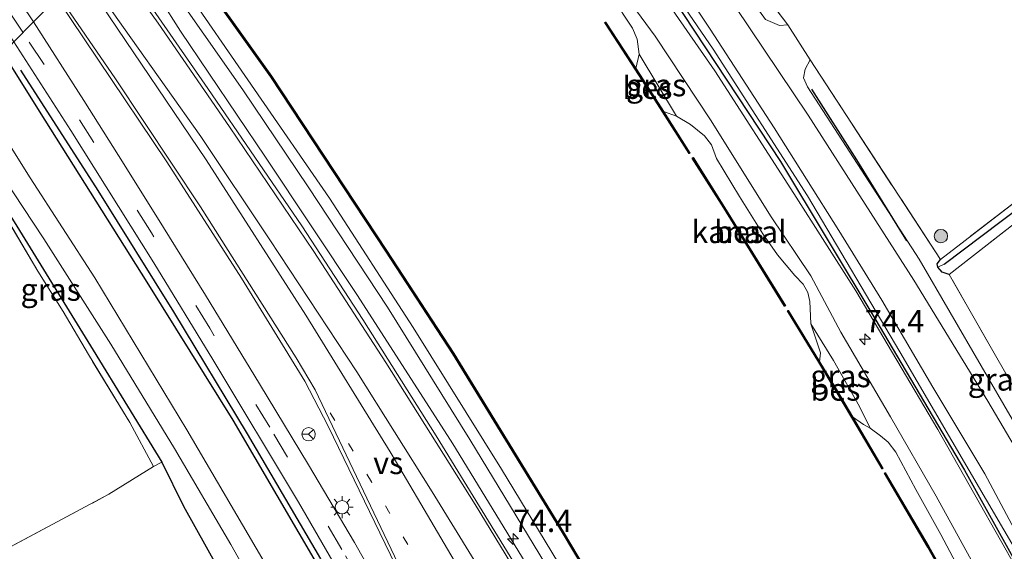
# Model space of a CAD drawing. Units: metres. Extents: x 170000 to 180000, y 374999 to 381252.
# Drawn here: x 179156 to 179266, y 377946 to 378006 of the extents above; entities that cross this region are included whole.
import ezdxf
from ezdxf.enums import TextEntityAlignment as Align

# ---------------------------------------------------------------- set-up
doc = ezdxf.new("R2010")
doc.units = ezdxf.units.M
for name, pattern in [('IE-TERREINAFSCHEIDING', [10, 8, -2]), ('VW-1-3_STREEP', [4, 1, -3]), ('VW-3-9_STREEP', [12, 3, -9])]:
    doc.linetypes.add(name, pattern=pattern)
doc.layers.get('0').update_dxf_attribs({"lineweight": 25})
for name, color, linetype, lineweight in [('B-ME-AM-KILOMETR-S-B1', 7, 'Continuous', 18), ('B-ME-BV-GELEIDECONSTRUCTIE-GELEIDERAIL-L-B1', 213, 'BV-GELEIDERAIL', 18), ('B-ME-GR-BOMENRIJ-L-B1', 10, 'Continuous', 25), ('B-ME-GR-BOMENSTRUIKEN-GV-B6', 93, 'Continuous', 18), ('B-ME-GR-BOOM-S-B1', 93, 'Continuous', 18), ('B-ME-GW-INSTEEKWATERGANG-L-B1', 10, 'Continuous', 25), ('B-ME-GW-KRUINLIJN-L-B1', 93, 'Continuous', 18), ('B-ME-GW-TEENLIJN-L-B1', 93, 'Continuous', 18), ('B-ME-GW-WATERGANG-GREPPEL-L-B1', 10, 'Continuous', 25), ('B-ME-IE-GRASLAND-GV-B6', 93, 'Continuous', 18), ('B-ME-IE-GRONDWERKLIJN-GROND_INGERICHT-GV-B6', 253, 'Continuous', 18), ('B-ME-IE-HULPGEOMETRIE-L-B1', 53, 'Continuous', 18), ('B-ME-IE-MEUBILAIR_WEGMEUBILAIR-LICHTMAST-S-B1', 8, 'Continuous', 18), ('B-ME-IE-TERREINAFSCHEIDING-DOORGANG-L-B1', 8, 'IE-TERREINAFSCHEIDING-KUNSTMATIG-OPEN', 18), ('B-ME-IE-TERREINAFSCHEIDING-RASTERHEKWERK-L-B1', 8, 'IE-TERREINAFSCHEIDING', 18), ('B-ME-OB-BESCHOEIING-GV-B6', 10, 'Continuous', 25), ('B-ME-OB-WATERLIJN-L-B1', 133, 'OB-WATERLIJN', 18), ('B-ME-OG-WATER-GV-B6', 153, 'Continuous', 18), ('B-ME-VH-VERH_SOORT-BITUMEN-GV-B6', 8, 'IE-TERREINAFSCHEIDING-NATUURLIJK-HOUTWAL', 18), ('B-ME-VH-VERH_SOORT-HALF_VERHARDING-GV-B6', 8, 'IE-TERREINAFSCHEIDING-NATUURLIJK-HOUTWAL', 18), ('B-ME-VW-MARKERING-13STREEP-045-L-B1', 255, 'VW-1-3_STREEP', 18), ('B-ME-VW-MARKERING-39STREEP-015-L-B1', 255, 'VW-3-9_STREEP', 18), ('B-ME-VW-MARKERING-STREEP-015-L-B1', 7, 'Continuous', 18), ('B-ME-VW-MARKERING-VERDRIJFSTRP-GV-B6', 7, 'Continuous', 18), ('B-ME-VW-MEUBILAIR_WEGMEUBILAIR-RONA-S-B1', 8, 'Continuous', 18)]:
    doc.layers.add(name, color=color, linetype=linetype, lineweight=lineweight)
doc.styles.add('NLCS-ISO', font='NLCS-ISO.TTF')
doc.linetypes.add('BV-GELEIDERAIL', pattern='A,10,-3,[108,NLCS.SHX,S=1,R=0,X=0,Y=0],-3', length=16)
doc.linetypes.add('IE-TERREINAFSCHEIDING-KUNSTMATIG-OPEN', pattern='A,7,-1.5,[67,NLCS.SHX,S=0.75,R=0,X=0,Y=0],-1.5', length=10)
doc.linetypes.add('IE-TERREINAFSCHEIDING-NATUURLIJK-HOUTWAL', pattern='A,7,-1.5,[67,NLCS.SHX,S=0.75,R=45,X=0,Y=0],-1.5,7,-1.5,[70,NLCS.SHX,S=0.75,R=0,X=0,Y=0],-1.5', length=20)
doc.linetypes.add('OB-WATERLIJN', pattern='A,10,[32,NLCS.SHX,S=2,R=0,X=0,Y=0],-12', length=22)

# ---------------------------------------------------------------- blocks, each defined once
blk = doc.blocks.new('wegwijzer')
for q in [(-0.53, -0.53), (0, 0.75), (0.53, -0.53)]:
    blk.add_line((0, 0), q)
blk.add_circle((0, 0), 0.75)
blk = doc.blocks.new('boom')
blk.add_hatch(color=256).paths.add_polyline_path([(-0.75, 0, 1), (0.75, 0, 1)])
blk.add_circle((0, 0), 0.75)
blk = doc.blocks.new('hecto')
for p, q in [((0, 0.625), (-0.625, 0)), ((0, -0.625), (0, 0.625)), ((-0.625, 0), (0.625, 0)), ((0.625, 0), (0, -0.625))]:
    blk.add_line(p, q)
blk = doc.blocks.new('lantaarnpaal')
for p, q in [((0, 0.75), (0, 1.25)), ((-0.75, 0), (-1.25, 0)), ((-0.88, 0.88), (-0.53, 0.53)), ((0.53, 0.53), (0.88, 0.88)), ((0.75, 0), (1.25, 0)), ((-0.53, -0.53), (-0.88, -0.88)), ((0, -0.75), (0, -1.25)), ((0.53, -0.53), (0.88, -0.88))]:
    blk.add_line(p, q)
blk.add_circle((0, 0), 0.75)

msp = doc.modelspace()

# ---------------------------------------------------------------- linework, layer by layer
at = {"layer": 'B-ME-BV-GELEIDECONSTRUCTIE-GELEIDERAIL-L-B1'}
msp.add_polyline3d([(179166.7, 378015.31, 27.08), (179173.56, 378004.52, 27.06), (179183.08, 377990.41, 27.05), (179193.36, 377974.88, 27.08), (179204.07, 377958.26, 27.05), (179213.79, 377942.32, 27.02), (179226.57, 377920.36, 27.08), (179238.08, 377899.42, 26.99), (179244.81, 377886.35, 26.97), (179253.37, 377868.98, 27.03), (179261.73, 377851.14, 27.02), (179269.6, 377833.5, 27.06), (179277.99, 377813.91, 27.03), (179286.07, 377793.92, 27.02), (179294.07, 377772.78, 27.03), (179301.7, 377750.89, 27.06), (179308.86, 377729.09, 27.01), (179314.47, 377710.64, 26.94), (179319.55, 377693.17, 26.99), (179323.71, 377677.59, 27.06), (179327.59, 377661.62, 26.95), (179330.14, 377650.26, 26.98)], dxfattribs=at)
at = {"layer": 'B-ME-GR-BOMENRIJ-L-B1'}
for points in [[(179201.14, 378047.99, 25.9), (179212.71, 378031.59, 25.86), (179222.65, 378017.27, 25.88), (179229.9, 378006.39, 25.89), (179240.74, 377989.91, 25.97), (179251.31, 377972.32, 26.08), (179261.36, 377955.31, 26), (179271.27, 377937.5, 26.07), (179281.2, 377919.62, 25.94), (179290.13, 377902.18, 26.06), (179299.01, 377884.5, 26.02), (179307.74, 377866.24, 26.12), (179311.74, 377856.85, 25.91)], [(179155.63, 378000.15, 25.75), (179164.29, 377986.66, 25.87), (179172.78, 377973.05, 25.85), (179181.01, 377959.39, 25.77), (179189.24, 377945.36, 25.76), (179196.97, 377931.83, 25.86), (179204.78, 377917.83, 25.91), (179212.57, 377903.61, 25.81), (179220.02, 377889.38, 25.95), (179223.32, 377881.33, 25.95)], [(179254.92, 377981.03, 25.43), (179249.3, 377990.09, 25.3), (179244.25, 377998, 25.35)]]:
    msp.add_polyline3d(points, dxfattribs=at)
at = {"layer": 'B-ME-GR-BOMENSTRUIKEN-GV-B6'}
for points in [[(179255.96, 377870.68, 26.24), (179251.05, 377881.12, 26.18), (179239.93, 377902.45, 26.22), (179233.09, 377915.32, 26.17), (179226.06, 377928.13, 26.16), (179216.54, 377943.84, 26.2), (179209.52, 377955.41, 26.27), (179199.6, 377971.3, 26.27), (179190.23, 377985.81, 26.32), (179173.44, 378010.19, 26.3), (179168.62, 378017.27, 26.3), (179169.91, 378018.61, 25.54), (179174.03, 378012.93, 25.45), (179183.67, 377999.4, 25.65), (179196.56, 377979.86, 25.79), (179204.06, 377968.34, 25.7), (179216.32, 377948.34, 25.56), (179224.89, 377933.96, 25.51), (179228.68, 377927.42, 25.6), (179234.21, 377917.57, 25.51), (179241.2, 377904.82, 25.6), (179249.8, 377888.37, 25.36), (179255.05, 377877.61, 25.34), (179260.85, 377865.86, 25.4)], [(179260.34, 377858.56, 26.34), (179249.11, 377881.7, 26.35), (179237.18, 377905.4, 26.38), (179228.07, 377922, 26.31), (179216.32, 377941.64, 26.33), (179205.94, 377958.73, 26.39), (179196.74, 377973.59, 26.33), (179187.86, 377987.07, 26.21), (179180.54, 377997.96, 26.18), (179167.69, 378016.32, 26.38), (179168.62, 378017.27, 26.3), (179173.44, 378010.19, 26.3), (179190.23, 377985.81, 26.32), (179199.6, 377971.3, 26.27), (179209.52, 377955.41, 26.27), (179216.54, 377943.84, 26.2), (179226.06, 377928.13, 26.16), (179233.09, 377915.32, 26.17), (179239.93, 377902.45, 26.22), (179251.05, 377881.12, 26.18), (179255.96, 377870.68, 26.24)]]:
    msp.add_polyline3d(points, dxfattribs=at)
at = {"layer": 'B-ME-GW-INSTEEKWATERGANG-L-B1'}
for points in [[(179223.07, 377869.96, 25.6), (179223.29, 377876.3, 25.68), (179222.91, 377879.8, 25.72), (179221.63, 377884.06, 25.78), (179220.52, 377886.8, 25.77), (179218.28, 377891.22, 25.82), (179206.51, 377913.52, 25.79), (179197.1, 377930.5, 25.78), (179189.32, 377944.02, 25.7), (179179.44, 377960.91, 25.76), (179169.82, 377976.4, 25.65), (179157.76, 377995.57, 25.82), (179153.73, 378002.03, 25.83)], [(179147.02, 377995.39, 24.27), (179154.92, 377983.15, 24.39), (179163.78, 377968.77, 24.43), (179171.45, 377956.19, 24.47), (179173.9, 377951.28, 24.89), (179186.59, 377928.48, 25.13), (179197.86, 377907.7, 25.16), (179204.51, 377895.64, 25.09), (179208.02, 377889.61, 24.97), (179208.3, 377888.38, 24.96), (179208.09, 377887.95, 24.96), (179206.77, 377886.74, 25.09), (179188.81, 377874.01, 25.26)], [(179259.65, 377977.24, 24.19), (179258.87, 377977.49, 24.31), (179258.38, 377978.07, 24.29), (179258.29, 377978.44, 24.28), (179258.67, 377978.93, 24.28)]]:
    msp.add_polyline3d(points, dxfattribs=at)
at = {"layer": 'B-ME-GW-KRUINLIJN-L-B1'}
for points in [[(179204.99, 378054.16, 25.35), (179216.73, 378037.81, 25.43), (179230.2, 378018.49, 25.51), (179236.69, 378009.2, 25.4), (179239.09, 378005.83, 25.26), (179240.65, 378005.14, 25.12), (179241.58, 378005.24, 24.69)], [(179199.58, 378048.68, 26.09), (179207.28, 378038.27, 26.12), (179223.07, 378015.03, 26.07), (179233.42, 378000.06, 26.05), (179242.26, 377986.32, 26.16), (179249.2, 377975.43, 26.14), (179258.39, 377959.87, 26.17), (179269.54, 377940.12, 25.99), (179279.67, 377921.96, 26.11), (179289.52, 377903.47, 26.12), (179298.68, 377883.76, 26.09), (179306.7, 377867.99, 25.99), (179314.2, 377851.29, 26.05), (179320.78, 377835.42, 26.16), (179328.5, 377815.98, 26.22), (179336.28, 377796.39, 25.97), (179341.98, 377780.75, 25.99), (179348.88, 377759.7, 25.92), (179354.64, 377742.4, 25.99), (179357.35, 377731.51, 26), (179361.32, 377719.36, 26.1), (179365.04, 377706.63, 26.08), (179367.24, 377697.34, 26.08), (179369.59, 377688.86, 26.01)], [(179303.42, 377864.06, 26.14), (179297.04, 377877.5, 26.05), (179292.36, 377887.58, 26.05), (179288.89, 377895.3, 26.08), (179285.92, 377902.6, 26.07), (179281.15, 377911.48, 26.09), (179277.23, 377918.37, 26.1), (179273.26, 377924.49, 26.1), (179269.7, 377931.64, 26), (179263.59, 377942.62, 26.07), (179258.18, 377952.38, 26.16), (179253.08, 377961.27, 26.09), (179247.52, 377970.78, 26.08), (179244.14, 377977.09, 26.06), (179239.63, 377983.83, 26.08), (179232.99, 377994.46, 26.14), (179226.73, 378003.96, 26.11), (179218.99, 378014.48, 25.96), (179212.36, 378024.18, 25.93), (179204.53, 378034.96, 26.03), (179199.02, 378042.71, 26.01), (179196.8, 378045.86, 25.94)], [(179168.62, 378017.27, 26.3), (179173.44, 378010.19, 26.3), (179190.23, 377985.81, 26.32), (179199.6, 377971.3, 26.27), (179209.52, 377955.41, 26.27), (179216.54, 377943.84, 26.2), (179226.06, 377928.13, 26.16), (179233.09, 377915.32, 26.17), (179239.93, 377902.45, 26.22), (179251.05, 377881.12, 26.18), (179255.96, 377870.68, 26.24)], [(179244.08, 378001.31, 24.77), (179243.51, 378000.27, 25.06), (179243.32, 377999.29, 25.36), (179243.79, 377998.27, 25.4), (179256.3, 377978.97, 25.42), (179266.72, 377961.01, 25.42), (179273.52, 377948.53, 25.42), (179277.83, 377941.19, 25.49), (179282.55, 377932.79, 25.54), (179284.67, 377930.59, 25.42), (179286.91, 377929.64, 25.21)]]:
    msp.add_polyline3d(points, dxfattribs=at)
at = {"layer": 'B-ME-GW-TEENLIJN-L-B1'}
msp.add_line((179224.93, 378001.96, 25.12), (179229.12, 377994.99, 25.2), dxfattribs=at)
for points in [[(179370.34, 377689.6, 25.62), (179361.73, 377723.28, 25.41), (179354.32, 377748.35, 25.37), (179345.42, 377775.04, 25.4), (179335.8, 377801.5, 25.57), (179327.03, 377822.79, 25.65), (179319.78, 377840.29, 25.51), (179313, 377855.75, 25.65), (179305.18, 377873.17, 25.69), (179296.18, 377891.79, 25.61), (179285.62, 377912.74, 25.65), (179275.98, 377930.88, 25.67), (179267.73, 377945.3, 25.75), (179254.13, 377968.57, 25.74), (179243.79, 377986.07, 25.78), (179233.23, 378002.52, 25.67), (179219.7, 378022.27, 25.73), (179215.22, 378029, 25.75), (179206.71, 378040.88, 25.64), (179200.43, 378049.54, 25.61)], [(179244.17, 377971.71, 25.11), (179246.68, 377967.62, 25.4), (179249.6, 377962.45, 25.53), (179250.79, 377960.01, 25.13)]]:
    msp.add_polyline3d(points, dxfattribs=at)
at = {"layer": 'B-ME-GW-WATERGANG-GREPPEL-L-B1'}
msp.add_polyline3d([(179259.1, 377978.4, 23.96), (179272.01, 377988.14, 23.73), (179292.56, 378004.06, 23.69)], dxfattribs=at)
at = {"layer": 'B-ME-IE-GRASLAND-GV-B6'}
for points in [[(179159.71, 378008.25, 26.1), (179157.07, 378005.58, 25.98), (179150, 378016.09, 26.01), (179143.73, 378025.31, 26), (179136.66, 378035.62, 25.99), (179131.73, 378042.28, 25.89), (179130.62, 378043.77, 25.86), (179126.14, 378049.82, 25.72), (179117.68, 378060.34, 25.7), (179106.91, 378073.09, 25.69), (179093.96, 378087.95, 25.69)], [(179273.71, 377946.57, 25.5), (179263.97, 377963.06, 25.53), (179255.69, 377976.59, 25.61), (179243.85, 377995.09, 25.5), (179232.4, 378012.22, 25.48), (179226.23, 378021.8, 25.46), (179215.19, 378037.48, 25.56), (179203.89, 378053.05, 25.51), (179204.99, 378054.16, 25.35), (179216.73, 378037.81, 25.43), (179230.2, 378018.49, 25.51), (179236.69, 378009.2, 25.4), (179239.09, 378005.83, 25.26), (179240.65, 378005.14, 25.12), (179241.58, 378005.24, 24.69), (179244.08, 378001.31, 24.77), (179243.51, 378000.27, 25.06), (179243.32, 377999.29, 25.36), (179243.79, 377998.27, 25.4), (179256.3, 377978.97, 25.42), (179266.72, 377961.01, 25.42)], [(179204.99, 378054.16, 25.35), (179205.82, 378055, 24.45), (179235.46, 378013.27, 24.44), (179241.58, 378005.24, 24.69), (179240.65, 378005.14, 25.12), (179239.09, 378005.83, 25.26), (179236.69, 378009.2, 25.4), (179230.2, 378018.49, 25.51), (179216.73, 378037.81, 25.43), (179204.99, 378054.16, 25.35)], [(179267.73, 377945.3, 25.75), (179254.13, 377968.57, 25.74), (179243.79, 377986.07, 25.78), (179233.23, 378002.52, 25.67), (179219.7, 378022.27, 25.73), (179215.22, 378029, 25.75), (179206.71, 378040.88, 25.64), (179200.43, 378049.54, 25.61), (179201.19, 378050.31, 25.56), (179208.69, 378039.89, 25.55), (179217.22, 378028, 25.61), (179224.33, 378017.65, 25.58), (179232.87, 378004.75, 25.66), (179240.04, 377993.69, 25.71), (179247.31, 377982.17, 25.67), (179252.12, 377974.36, 25.75), (179257.83, 377964.6, 25.75), (179263.66, 377954.88, 25.74), (179270.33, 377942.35, 25.76)], [(179269.7, 377931.64, 26), (179263.59, 377942.62, 26.07), (179258.18, 377952.38, 26.16), (179253.08, 377961.27, 26.09), (179247.52, 377970.78, 26.08), (179244.14, 377977.09, 26.06), (179239.63, 377983.83, 26.08), (179232.99, 377994.46, 26.14), (179226.73, 378003.96, 26.11), (179218.99, 378014.48, 25.96), (179212.36, 378024.18, 25.93), (179204.53, 378034.96, 26.03), (179199.02, 378042.71, 26.01), (179196.8, 378045.86, 25.94), (179199.58, 378048.68, 26.09), (179207.28, 378038.27, 26.12), (179223.07, 378015.03, 26.07), (179233.42, 378000.06, 26.05), (179242.26, 377986.32, 26.16), (179249.2, 377975.43, 26.14), (179258.39, 377959.87, 26.17), (179269.54, 377940.12, 25.99)], [(179306.7, 377867.99, 25.99), (179298.68, 377883.76, 26.09), (179289.52, 377903.47, 26.12), (179279.67, 377921.96, 26.11), (179269.54, 377940.12, 25.99), (179258.39, 377959.87, 26.17), (179249.2, 377975.43, 26.14), (179242.26, 377986.32, 26.16), (179233.42, 378000.06, 26.05), (179223.07, 378015.03, 26.07), (179207.28, 378038.27, 26.12), (179199.58, 378048.68, 26.09), (179200.43, 378049.54, 25.61), (179206.71, 378040.88, 25.64), (179215.22, 378029, 25.75), (179219.7, 378022.27, 25.73), (179233.23, 378002.52, 25.67), (179243.79, 377986.07, 25.78), (179254.13, 377968.57, 25.74), (179267.73, 377945.3, 25.75), (179275.98, 377930.88, 25.67), (179285.62, 377912.74, 25.65), (179296.18, 377891.79, 25.61), (179305.18, 377873.17, 25.69)], [(179195.84, 378044.88, 25.03), (179196.8, 378045.86, 25.94), (179199.02, 378042.71, 26.01), (179204.53, 378034.96, 26.03), (179212.36, 378024.18, 25.93), (179218.99, 378014.48, 25.96), (179226.73, 378003.96, 26.11), (179232.99, 377994.46, 26.14), (179239.63, 377983.83, 26.08), (179244.14, 377977.09, 26.06), (179247.52, 377970.78, 26.08), (179253.08, 377961.27, 26.09), (179258.18, 377952.38, 26.16), (179263.59, 377942.62, 26.07), (179269.7, 377931.64, 26), (179273.26, 377924.49, 26.1), (179277.23, 377918.37, 26.1), (179281.15, 377911.48, 26.09), (179285.92, 377902.6, 26.07), (179288.89, 377895.3, 26.08), (179292.36, 377887.58, 26.05), (179297.04, 377877.5, 26.05), (179303.42, 377864.06, 26.14)], [(179255.3, 377862.61, 26.18), (179249.29, 377875.01, 26.23), (179242.73, 377888.14, 26.33), (179236.84, 377899.34, 26.27), (179227.48, 377916.59, 26.23), (179213.91, 377940.01, 26.2), (179202.19, 377959.17, 26.23), (179193.96, 377972.18, 26.21), (179187.12, 377982.71, 26.21), (179176.6, 377998.1, 26.23), (179170.8, 378006.5, 26.25), (179169.38, 378008.68, 26.21), (179165.93, 378014.56, 26.28), (179167.69, 378016.32, 26.38), (179180.54, 377997.96, 26.18), (179187.86, 377987.07, 26.21), (179196.74, 377973.59, 26.33), (179205.94, 377958.73, 26.39), (179216.32, 377941.64, 26.33), (179228.07, 377922, 26.31), (179237.18, 377905.4, 26.38), (179249.11, 377881.7, 26.35), (179260.34, 377858.56, 26.34)], [(179157.07, 378005.58, 25.98), (179159.71, 378008.25, 26.1), (179164.27, 378001.39, 26.11), (179172.01, 377989.88, 26.03), (179180.38, 377976.84, 26.04), (179187.46, 377965.27, 26.02), (179190.1, 377960.24, 26.03), (179202.87, 377933.87, 25.93), (179202.49, 377933.55, 25.93), (179209.97, 377920.02, 26.04), (179221.45, 377898.51, 26.06), (179229.03, 377883.41, 26.03), (179231.67, 377878.06, 25.92), (179232.46, 377876.03, 25.89), (179232.88, 377874.36, 25.86)], [(179261.4, 377943.01, 25.08), (179258.73, 377948.1, 25.09), (179255.9, 377953.14, 25.02), (179253.69, 377957.32, 25.04), (179252.83, 377958.43, 25.06), (179251.95, 377959.17, 25.06), (179250.79, 377960.01, 25.13), (179249.6, 377962.45, 25.53), (179246.68, 377967.62, 25.4), (179244.17, 377971.71, 25.11), (179244.07, 377973.43, 25.04), (179244.04, 377974.22, 24.95), (179243.81, 377975.24, 24.94), (179243.31, 377976.15, 24.93), (179242.37, 377977.13, 24.92), (179240.44, 377979.44, 24.96), (179238.77, 377981.81, 25.03), (179236.17, 377985.97, 25.09), (179233.58, 377990.24, 25.1), (179233.03, 377991.78, 25.08), (179232.24, 377992.78, 25.07), (179230.69, 377994.07, 25.09), (179229.12, 377994.99, 25.2), (179224.93, 378001.96, 25.12), (179224.69, 378003.64, 25.15), (179224.18, 378004.86, 25.15), (179221.9, 378008.34, 25.16)], [(179227.14, 377871.8, 25.73), (179227.51, 377875.63, 25.8), (179227.66, 377879.45, 25.91), (179226.8, 377883.95, 25.87), (179225.39, 377887.63, 25.87), (179217.09, 377903.93, 26.02), (179207.74, 377921.38, 25.94), (179199.62, 377935.56, 25.9), (179193.05, 377947.21, 25.93), (179187.87, 377955.89, 25.9), (179182.4, 377964.99, 25.86), (179176.35, 377974.91, 25.88), (179170.98, 377983.6, 25.89), (179166.59, 377990.58, 25.92), (179162.72, 377996.75, 25.89), (179157.07, 378005.58, 25.98)], [(179292.16, 378004.73, 23.97), (179292.56, 378004.06, 23.69), (179272.01, 377988.14, 23.73), (179259.1, 377978.4, 23.96), (179258.38, 377978.07, 24.29), (179258.29, 377978.44, 24.28), (179258.67, 377978.93, 24.28), (179292.16, 378004.73, 23.97)], [(179189.32, 377944.02, 25.7), (179179.44, 377960.91, 25.76), (179169.82, 377976.4, 25.65), (179157.76, 377995.57, 25.82), (179153.73, 378002.03, 25.83), (179154.86, 378003.34, 25.97), (179161.27, 377993.37, 25.86), (179170.56, 377978.56, 25.83), (179177.16, 377967.72, 25.85), (179186.76, 377951.73, 25.83), (179196.41, 377935.05, 25.9)], [(179292.56, 378004.06, 23.69), (179293.01, 378003.29, 23.85), (179259.65, 377977.24, 24.19), (179258.87, 377977.49, 24.31), (179258.38, 377978.07, 24.29), (179259.1, 377978.4, 23.96), (179272.01, 377988.14, 23.73), (179292.56, 378004.06, 23.69)], [(179183.31, 377944.39, 23.03), (179174.25, 377959.83, 23.1), (179163.96, 377976.88, 23.11), (179156.72, 377988.08, 23.08), (179150.16, 377998.45, 23.13), (179153.73, 378002.03, 25.83), (179157.76, 377995.57, 25.82), (179169.82, 377976.4, 25.65), (179179.44, 377960.91, 25.76), (179189.32, 377944.02, 25.7)], [(179229.12, 377994.99, 25.2), (179227.65, 377995.5, 25.1), (179226.12, 377997.9, 25.34), (179224.54, 378000.33, 25.07), (179224.93, 378001.96, 25.12), (179229.12, 377994.99, 25.2)], [(179259.65, 377977.24, 24.19), (179278.88, 377943.61, 24.55), (179284.08, 377934.05, 24.71), (179286.91, 377929.64, 25.21), (179284.67, 377930.59, 25.42), (179282.55, 377932.79, 25.54), (179277.83, 377941.19, 25.49), (179273.52, 377948.53, 25.42), (179266.72, 377961.01, 25.42), (179256.3, 377978.97, 25.42), (179243.79, 377998.27, 25.4), (179243.32, 377999.29, 25.36), (179243.51, 378000.27, 25.06), (179244.08, 378001.31, 24.77), (179258.67, 377978.93, 24.28), (179258.29, 377978.44, 24.28), (179258.38, 377978.07, 24.29), (179258.87, 377977.49, 24.31), (179259.65, 377977.24, 24.19)], [(179186.59, 377928.48, 25.13), (179173.9, 377951.28, 24.89), (179171.45, 377956.19, 24.47), (179163.78, 377968.77, 24.43), (179154.92, 377983.15, 24.39), (179147.02, 377995.39, 24.27), (179148.22, 377996.51, 23.25), (179153.7, 377988.14, 23.07), (179158.25, 377981.24, 23.09), (179165.73, 377969.45, 23.1), (179172.88, 377957.73, 23.14), (179179.2, 377946.99, 23.17), (179186.32, 377934.31, 23.12)], [(179146.57, 377994.97, 24.28), (179147.02, 377995.39, 24.27), (179154.92, 377983.15, 24.39), (179163.78, 377968.77, 24.43), (179171.45, 377956.19, 24.47), (179170.52, 377955.72, 24.81), (179167.86, 377960.66, 24.71), (179163.24, 377968.26, 24.56), (179160.42, 377973.11, 24.48), (179157.58, 377977.62, 24.42), (179152.62, 377985.95, 24.33), (179150.04, 377989.77, 24.31), (179146.57, 377994.97, 24.28)], [(179250.79, 377960.01, 25.13), (179250.06, 377960.43, 25.12), (179248.83, 377961.27, 25.1), (179247.09, 377964.22, 25.43), (179245.12, 377967.46, 24.99), (179245.23, 377968.45, 25), (179244.76, 377969.93, 25.1), (179244.17, 377971.71, 25.11), (179246.68, 377967.62, 25.4), (179249.6, 377962.45, 25.53), (179250.79, 377960.01, 25.13)]]:
    msp.add_polyline3d(points, dxfattribs=at)
at = {"layer": 'B-ME-IE-GRONDWERKLIJN-GROND_INGERICHT-GV-B6'}
for points in [[(179292.16, 378004.73, 23.97), (179258.67, 377978.93, 24.28), (179244.08, 378001.31, 24.77), (179241.58, 378005.24, 24.69), (179235.46, 378013.27, 24.44), (179205.82, 378055, 24.45), (179237.02, 378086.64, 24.24), (179292.16, 378004.73, 23.97)], [(179324.79, 377948.39, 24.16), (179295.63, 377934.08, 24.68), (179286.91, 377929.64, 25.21), (179284.08, 377934.05, 24.71), (179278.88, 377943.61, 24.55), (179259.65, 377977.24, 24.19), (179293.01, 378003.29, 23.85), (179324.79, 377948.39, 24.16)], [(179146.03, 377942.2, 25.31), (179134.37, 377953.5, 25.11), (179136.96, 377953.8, 25.12), (179147.33, 377958.78, 25.01), (179147.56, 377960.55, 25.01), (179137.65, 377980.63, 24.93), (179133.17, 377982.75, 24.92), (179146.57, 377994.97, 24.28), (179150.04, 377989.77, 24.31), (179152.62, 377985.95, 24.33), (179157.58, 377977.62, 24.42), (179160.42, 377973.11, 24.48), (179163.24, 377968.26, 24.56), (179167.86, 377960.66, 24.71), (179170.52, 377955.72, 24.81), (179165.53, 377952.6, 25), (179146.03, 377942.2, 25.31)], [(179188.81, 377874.01, 25.26), (179146.03, 377942.2, 25.31), (179165.53, 377952.6, 25), (179170.52, 377955.72, 24.81), (179171.45, 377956.19, 24.47), (179173.9, 377951.28, 24.89), (179186.59, 377928.48, 25.13), (179197.86, 377907.7, 25.16), (179204.51, 377895.64, 25.09), (179208.02, 377889.61, 24.97), (179208.3, 377888.38, 24.96), (179208.09, 377887.95, 24.96), (179206.77, 377886.74, 25.09), (179188.81, 377874.01, 25.26)]]:
    msp.add_polyline3d(points, dxfattribs=at)
at = {"layer": 'B-ME-IE-HULPGEOMETRIE-L-B1'}
msp.add_line((179259.1, 377978.4, 23.96), (179258.38, 377978.07, 24.29), dxfattribs=at)
msp.add_polyline3d([(179154.86, 378003.34, 25.97), (179157.07, 378005.58, 25.98), (179159.71, 378008.25, 26.1), (179150.55, 378024.31, 26.21)], dxfattribs=at)
at = {"layer": 'B-ME-IE-TERREINAFSCHEIDING-DOORGANG-L-B1'}
msp.add_line((179244.08, 378001.31, 24.77), (179241.58, 378005.24, 24.69), dxfattribs=at)
at = {"layer": 'B-ME-IE-TERREINAFSCHEIDING-RASTERHEKWERK-L-B1'}
for p, q in [((179292.16, 378004.73, 23.97), (179258.67, 377978.93, 24.28)), ((179259.65, 377977.24, 24.19), (179293.01, 378003.29, 23.85)), ((179258.67, 377978.93, 24.28), (179244.08, 378001.31, 24.77))]:
    msp.add_line(p, q, dxfattribs=at)
for points in [[(179241.58, 378005.24, 24.69), (179235.46, 378013.27, 24.44), (179205.82, 378055, 24.45)], [(179146.03, 377942.2, 25.31), (179165.53, 377952.6, 25), (179170.52, 377955.72, 24.81), (179167.86, 377960.66, 24.71), (179163.24, 377968.26, 24.56), (179160.42, 377973.11, 24.48), (179157.58, 377977.62, 24.42), (179152.62, 377985.95, 24.33), (179150.04, 377989.77, 24.31), (179146.57, 377994.97, 24.28)], [(179324.79, 377948.39, 24.16), (179295.63, 377934.08, 24.68), (179286.91, 377929.64, 25.21), (179284.08, 377934.05, 24.71), (179278.88, 377943.61, 24.55), (179259.65, 377977.24, 24.19)]]:
    msp.add_polyline3d(points, dxfattribs=at)
at = {"layer": 'B-ME-OB-BESCHOEIING-GV-B6'}
for points in [[(179224.89, 377933.96, 25.51), (179216.32, 377948.34, 25.56), (179204.06, 377968.34, 25.7), (179196.56, 377979.86, 25.79), (179183.67, 377999.4, 25.65), (179174.03, 378012.93, 25.45), (179169.91, 378018.61, 25.54), (179169.99, 378018.67, 25), (179174.11, 378012.99, 25), (179183.75, 377999.46, 25), (179196.64, 377979.92, 25), (179204.15, 377968.39, 25), (179216.4, 377948.39, 25), (179224.98, 377934.02, 25)], [(179230.6, 377990.86, 25), (179230.52, 377990.8, 25), (179227.56, 377995.44, 25), (179226.03, 377997.84, 25), (179224.46, 378000.27, 25), (179221.09, 378005.48, 25), (179221.17, 378005.54, 25), (179224.54, 378000.33, 25.07), (179226.12, 377997.9, 25.34), (179227.65, 377995.5, 25.1), (179230.6, 377990.86, 25)], [(179230.88, 377990.28, 25), (179230.96, 377990.34, 25), (179234.49, 377984.77, 25), (179241.31, 377973.73, 25), (179241.22, 377973.68, 25), (179234.41, 377984.72, 25), (179230.88, 377990.28, 25)], [(179252.22, 377955.51, 25), (179252.14, 377955.46, 25), (179248.74, 377961.22, 25), (179247, 377964.17, 25), (179245.04, 377967.41, 25), (179241.54, 377973.16, 25), (179241.62, 377973.21, 25), (179245.12, 377967.46, 24.99), (179247.09, 377964.22, 25.43), (179248.83, 377961.27, 25.1), (179252.22, 377955.51, 25)], [(179252.4, 377954.97, 25), (179252.49, 377955.02, 25), (179257.37, 377946.72, 25), (179265.73, 377931.9, 25), (179265.64, 377931.85, 25), (179257.28, 377946.67, 25), (179252.4, 377954.97, 25)]]:
    msp.add_polyline3d(points, dxfattribs=at)
at = {"layer": 'B-ME-OB-WATERLIJN-L-B1'}
for points in [[(179169.99, 378018.67, 25), (179174.11, 378012.99, 25), (179183.75, 377999.46, 25), (179196.64, 377979.92, 25), (179204.15, 377968.39, 25), (179216.4, 377948.39, 25), (179224.98, 377934.02, 25), (179228.77, 377927.47, 25), (179234.3, 377917.62, 25), (179241.29, 377904.86, 25), (179249.89, 377888.41, 25), (179255.14, 377877.65, 25), (179260.94, 377865.9, 25)], [(179261.4, 377943.01, 25.08), (179258.73, 377948.1, 25.09), (179255.9, 377953.14, 25.02), (179253.69, 377957.32, 25.04), (179252.83, 377958.43, 25.06), (179251.95, 377959.17, 25.06), (179250.79, 377960.01, 25.13), (179250.06, 377960.43, 25.12), (179248.83, 377961.27, 25.1), (179252.22, 377955.51, 25), (179252.14, 377955.46, 25), (179248.74, 377961.22, 25), (179247, 377964.17, 25), (179245.04, 377967.41, 25), (179241.54, 377973.16, 25), (179241.62, 377973.21, 25), (179245.12, 377967.46, 24.99), (179245.23, 377968.45, 25), (179244.76, 377969.93, 25.1), (179244.17, 377971.71, 25.11), (179244.07, 377973.43, 25.04), (179244.04, 377974.22, 24.95), (179243.81, 377975.24, 24.94), (179243.31, 377976.15, 24.93), (179242.37, 377977.13, 24.92), (179240.44, 377979.44, 24.96), (179238.77, 377981.81, 25.03), (179236.17, 377985.97, 25.09), (179233.58, 377990.24, 25.1), (179233.03, 377991.78, 25.08), (179232.24, 377992.78, 25.07), (179230.69, 377994.07, 25.09), (179229.12, 377994.99, 25.2), (179227.65, 377995.5, 25.1), (179230.6, 377990.86, 25), (179230.52, 377990.8, 25), (179227.56, 377995.44, 25), (179226.03, 377997.84, 25), (179224.46, 378000.27, 25), (179221.09, 378005.48, 25), (179221.17, 378005.54, 25), (179224.54, 378000.33, 25.07), (179224.93, 378001.96, 25.12), (179224.69, 378003.64, 25.15), (179224.18, 378004.86, 25.15), (179221.9, 378008.34, 25.16)], [(179230.88, 377990.28, 25), (179230.96, 377990.34, 25), (179234.49, 377984.77, 25), (179241.31, 377973.73, 25), (179241.22, 377973.68, 25), (179234.41, 377984.72, 25), (179230.88, 377990.28, 25)], [(179252.4, 377954.97, 25), (179252.49, 377955.02, 25), (179257.37, 377946.72, 25), (179265.73, 377931.9, 25), (179265.64, 377931.85, 25), (179257.28, 377946.67, 25), (179252.4, 377954.97, 25)]]:
    msp.add_polyline3d(points, dxfattribs=at)
at = {"layer": 'B-ME-OG-WATER-GV-B6'}
for points in [[(179260.94, 377865.9, 25), (179255.14, 377877.65, 25), (179249.89, 377888.41, 25), (179241.29, 377904.86, 25), (179234.3, 377917.62, 25), (179228.77, 377927.47, 25), (179224.98, 377934.02, 25), (179216.4, 377948.39, 25), (179204.15, 377968.39, 25), (179196.64, 377979.92, 25), (179183.75, 377999.46, 25), (179174.11, 378012.99, 25), (179169.99, 378018.67, 25)], [(179221.9, 378008.34, 25.16), (179224.18, 378004.86, 25.15), (179224.69, 378003.64, 25.15), (179224.93, 378001.96, 25.12), (179224.54, 378000.33, 25.07), (179221.17, 378005.54, 25), (179221.09, 378005.48, 25), (179224.46, 378000.27, 25), (179226.03, 377997.84, 25), (179227.56, 377995.44, 25), (179230.52, 377990.8, 25), (179230.6, 377990.86, 25), (179227.65, 377995.5, 25.1), (179229.12, 377994.99, 25.2), (179230.69, 377994.07, 25.09), (179232.24, 377992.78, 25.07), (179233.03, 377991.78, 25.08), (179233.58, 377990.24, 25.1), (179236.17, 377985.97, 25.09), (179238.77, 377981.81, 25.03), (179240.44, 377979.44, 24.96), (179242.37, 377977.13, 24.92), (179243.31, 377976.15, 24.93), (179243.81, 377975.24, 24.94), (179244.04, 377974.22, 24.95), (179244.07, 377973.43, 25.04), (179244.17, 377971.71, 25.11), (179244.76, 377969.93, 25.1), (179245.23, 377968.45, 25), (179245.12, 377967.46, 24.99), (179241.62, 377973.21, 25), (179241.54, 377973.16, 25), (179245.04, 377967.41, 25), (179247, 377964.17, 25), (179248.74, 377961.22, 25), (179252.14, 377955.46, 25), (179252.22, 377955.51, 25), (179248.83, 377961.27, 25.1), (179250.06, 377960.43, 25.12), (179250.79, 377960.01, 25.13), (179251.95, 377959.17, 25.06), (179252.83, 377958.43, 25.06), (179253.69, 377957.32, 25.04), (179255.9, 377953.14, 25.02), (179258.73, 377948.1, 25.09), (179261.4, 377943.01, 25.08)], [(179186.32, 377934.31, 23.12), (179179.2, 377946.99, 23.17), (179172.88, 377957.73, 23.14), (179165.73, 377969.45, 23.1), (179158.25, 377981.24, 23.09), (179153.7, 377988.14, 23.07), (179148.22, 377996.51, 23.25), (179150.16, 377998.45, 23.13), (179156.72, 377988.08, 23.08), (179163.96, 377976.88, 23.11), (179174.25, 377959.83, 23.1), (179183.31, 377944.39, 23.03)], [(179234.41, 377984.72, 25), (179241.22, 377973.68, 25), (179241.31, 377973.73, 25), (179234.49, 377984.77, 25), (179230.96, 377990.34, 25), (179230.88, 377990.28, 25), (179234.41, 377984.72, 25)], [(179257.28, 377946.67, 25), (179265.64, 377931.85, 25), (179265.73, 377931.9, 25), (179257.37, 377946.72, 25), (179252.49, 377955.02, 25), (179252.4, 377954.97, 25), (179257.28, 377946.67, 25)]]:
    msp.add_polyline3d(points, dxfattribs=at)
at = {"layer": 'B-ME-VH-VERH_SOORT-BITUMEN-GV-B6'}
for points in [[(179157.07, 378005.58, 25.98), (179154.86, 378003.34, 25.97), (179148, 378013.71, 25.96), (179140.54, 378024.65, 25.94), (179134.03, 378033.99, 25.93), (179128.38, 378041.78, 25.78), (179130.62, 378043.77, 25.86), (179131.73, 378042.28, 25.89), (179136.66, 378035.62, 25.99), (179143.73, 378025.31, 26), (179150, 378016.09, 26.01), (179157.07, 378005.58, 25.98)], [(179202.87, 377933.87, 25.93), (179190.1, 377960.24, 26.03), (179187.46, 377965.27, 26.02), (179180.38, 377976.84, 26.04), (179172.01, 377989.88, 26.03), (179164.27, 378001.39, 26.11), (179159.71, 378008.25, 26.1), (179150.55, 378024.31, 26.21), (179142.29, 378038.78, 26.2), (179153.9, 378026.89, 26.21), (179165.93, 378014.56, 26.28), (179169.38, 378008.68, 26.21), (179170.8, 378006.5, 26.25), (179176.6, 377998.1, 26.23), (179187.12, 377982.71, 26.21), (179193.96, 377972.18, 26.21), (179202.19, 377959.17, 26.23), (179213.91, 377940.01, 26.2)], [(179196.41, 377935.05, 25.9), (179186.76, 377951.73, 25.83), (179177.16, 377967.72, 25.85), (179170.56, 377978.56, 25.83), (179161.27, 377993.37, 25.86), (179154.86, 378003.34, 25.97), (179157.07, 378005.58, 25.98), (179162.72, 377996.75, 25.89), (179166.59, 377990.58, 25.92), (179170.98, 377983.6, 25.89), (179176.35, 377974.91, 25.88), (179182.4, 377964.99, 25.86), (179187.87, 377955.89, 25.9), (179193.05, 377947.21, 25.93), (179199.62, 377935.56, 25.9)]]:
    msp.add_polyline3d(points, dxfattribs=at)
at = {"layer": 'B-ME-VH-VERH_SOORT-HALF_VERHARDING-GV-B6'}
msp.add_polyline3d([(179270.33, 377942.35, 25.76), (179263.66, 377954.88, 25.74), (179257.83, 377964.6, 25.75), (179252.12, 377974.36, 25.75), (179247.31, 377982.17, 25.67), (179240.04, 377993.69, 25.71), (179232.87, 378004.75, 25.66), (179224.33, 378017.65, 25.58), (179217.22, 378028, 25.61), (179208.69, 378039.89, 25.55), (179201.19, 378050.31, 25.56), (179203.89, 378053.05, 25.51), (179215.19, 378037.48, 25.56), (179226.23, 378021.8, 25.46), (179232.4, 378012.22, 25.48), (179243.85, 377995.09, 25.5), (179255.69, 377976.59, 25.61), (179263.97, 377963.06, 25.53), (179273.71, 377946.57, 25.5)], dxfattribs=at)
at = {"layer": 'B-ME-VW-MARKERING-13STREEP-045-L-B1'}
msp.add_polyline3d([(179227.89, 377894.38, 25.92), (179209, 377929.66, 26.04), (179194.93, 377954.01, 26.01), (179190.19, 377961.93, 26.04)], dxfattribs=at)
at = {"layer": 'B-ME-VW-MARKERING-39STREEP-015-L-B1'}
for points in [[(179155.89, 378004.39, 25.92), (179146.02, 378019.26, 26), (179138.78, 378029.76, 25.89), (179131.31, 378040.18, 25.82), (179127.23, 378045.8, 25.77), (179122.15, 378052.49, 25.7), (179114.67, 378061.89, 25.7), (179107.01, 378071.06, 25.69), (179098.97, 378080.43, 25.63), (179090.55, 378089.96, 25.56)], [(179225.55, 377866.51, 25.67), (179225.72, 377870.15, 25.82), (179225.88, 377873.35, 25.77), (179226.08, 377876.65, 25.74), (179226.01, 377879.35, 25.79), (179225.56, 377882.44, 25.89), (179224.74, 377885.12, 25.91), (179223.23, 377888.46, 25.93), (179208.72, 377916.25, 25.93), (179199.53, 377932.71, 25.88), (179191.63, 377946.43, 25.86), (179183.56, 377960.12, 25.86), (179176.82, 377971.22, 25.87), (179170.29, 377981.91, 25.88), (179158.27, 378000.8, 25.91), (179155.89, 378004.39, 25.92)]]:
    msp.add_polyline3d(points, dxfattribs=at)
at = {"layer": 'B-ME-VW-MARKERING-STREEP-015-L-B1'}
for points in [[(179252.22, 377868.02, 26.3), (179244.12, 377884.44, 26.31), (179238.53, 377895.43, 26.32), (179229.1, 377912.84, 26.29), (179220.1, 377928.71, 26.31), (179213.38, 377940.21, 26.3), (179206.57, 377951.46, 26.29), (179196.55, 377967.39, 26.3), (179188.49, 377979.83, 26.36), (179179.04, 377993.8, 26.32), (179171.04, 378005.41, 26.3), (179165.12, 378013.7, 26.32), (179161.42, 378018.8, 26.2), (179160.29, 378020.34, 26.19)], [(179203.74, 377844.93, 25.71), (179217.28, 377852.63, 25.77), (179223.47, 377856.29, 25.78), (179227.42, 377858.55, 25.78), (179229.38, 377860.09, 25.77), (179230.49, 377861.24, 25.75), (179231.9, 377862.97, 25.78), (179233.07, 377865.35, 25.83), (179233.83, 377868.35, 25.8), (179234.04, 377871.03, 25.8), (179233.86, 377873.87, 25.85), (179233.47, 377875.64, 25.85), (179230.64, 377881.82, 25.88), (179220.69, 377901.36, 25.87), (179207.04, 377926.72, 25.86), (179203.27, 377933.67, 25.91), (179201.4, 377937.54, 25.94), (179188.65, 377964.32, 25.97), (179186.51, 377967.89, 26.05), (179175.8, 377984.82, 26.08), (179166.28, 377999.17, 26.04), (179159.97, 378008.42, 26.12), (179158.12, 378011.03, 26.13)]]:
    msp.add_polyline3d(points, dxfattribs=at)
at = {"layer": 'B-ME-VW-MARKERING-VERDRIJFSTRP-GV-B6'}
msp.add_polyline3d([(179206.18, 377941.81, 26.15), (179197.73, 377956.18, 26.08), (179197.03, 377957.36, 26.15), (179187.6, 377972.68, 26.04), (179176.41, 377990.11, 26.14), (179164.65, 378007.5, 26.13), (179162.3, 378010.81, 26.26), (179161.07, 378012.61, 26.26), (179152.47, 378024.89, 26.21), (179143.1, 378037.73, 26.2), (179151.17, 378027.07, 26.21), (179159.58, 378015.65, 26.22), (179162.71, 378011.23, 26.26), (179167.97, 378003.79, 26.17), (179175.83, 377992.7, 26.21), (179183.55, 377981.14, 26.08), (179193.29, 377966.32, 26.17), (179201.73, 377952.87, 26.14), (179208.64, 377941.64, 26.17)], dxfattribs=at)

# ---------------------------------------------------------------- block references
at = {"layer": 'B-ME-AM-KILOMETR-S-B1', "rotation": 90}
for p in [(179250.22, 377969.98, 26.14), (179210.8, 377947.6, 27.51)]:
    msp.add_blockref('hecto', p, dxfattribs=at)
at = {"layer": 'B-ME-GR-BOOM-S-B1', "rotation": 90}
msp.add_blockref('boom', (179258.73, 377981.55, 24.45), dxfattribs=at)
at = {"layer": 'B-ME-IE-MEUBILAIR_WEGMEUBILAIR-LICHTMAST-S-B1', "rotation": 90}
msp.add_blockref('lantaarnpaal', (179191.64, 377951.16, 26.07), dxfattribs=at)
at = {"layer": 'B-ME-VW-MEUBILAIR_WEGMEUBILAIR-RONA-S-B1', "rotation": 90}
msp.add_blockref('wegwijzer', (179187.9, 377959.33, 26.05), dxfattribs=at)

# ---------------------------------------------------------------- texts
at = {"layer": 'B-ME-AM-KILOMETR-S-B1', "ltscale": 0.2, "style": 'NLCS-ISO'}
for p in [(179250.22, 377969.98, 26.14), (179210.8, 377947.6, 27.51)]:
    msp.add_text('74.4', height=2.5, dxfattribs=at).set_placement(p, align=Align.BOTTOM_LEFT)
at = {"layer": 'B-ME-IE-GRASLAND-GV-B6', "ltscale": 0.2, "style": 'NLCS-ISO'}
for p in [(179226.83, 377998.47), (179159.01, 377975.55), (179247.48, 377965.86), (179265.11, 377965.48)]:
    msp.add_text('gras', height=2.5, dxfattribs=at).set_placement(p, align=Align.MIDDLE_CENTER)
at = {"layer": 'B-ME-OB-BESCHOEIING-GV-B6', "ltscale": 0.2, "style": 'NLCS-ISO'}
for p in [(179225.86, 377998.18), (179236.12, 377982.02), (179246.91, 377964.35)]:
    msp.add_text('bes', height=2.5, dxfattribs=at).set_placement(p, align=Align.MIDDLE_CENTER)
at = {"layer": 'B-ME-OG-WATER-GV-B6', "ltscale": 0.2, "style": 'NLCS-ISO'}
msp.add_text('kanaal', height=2.5, dxfattribs=at).set_placement((179236.12, 377982.02), align=Align.MIDDLE_CENTER)
at = {"layer": 'B-ME-VW-MARKERING-VERDRIJFSTRP-GV-B6', "ltscale": 0.2, "style": 'NLCS-ISO'}
msp.add_text('vs', height=2.5, dxfattribs=at).set_placement((179196.82, 377956.12), align=Align.MIDDLE_CENTER)

doc.saveas('drawing.dxf')
